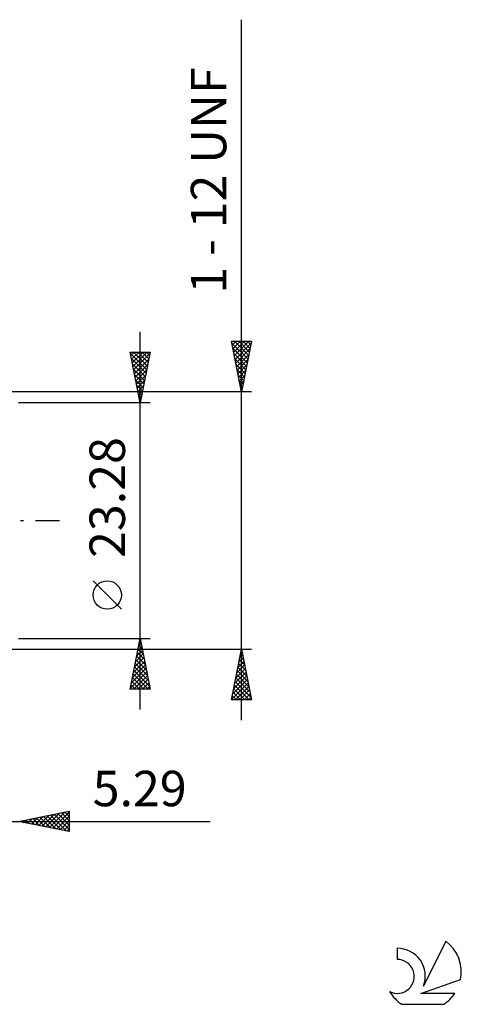
# Model space of a CAD drawing. Units: millimetres. Extents: x -84 to 117, y -48 to 53.
# Drawn here: x 73 to 117, y -48 to 49 of the extents above; entities that cross this region are included whole.
import ezdxf
from ezdxf.enums import TextEntityAlignment as Align

# ---------------------------------------------------------------- set-up
doc = ezdxf.new("R2010")
doc.units = ezdxf.units.MM
doc.header["$LTSCALE"] = 5.95
doc.linetypes.add('LONGDASH_DASH', pattern=[0.85, 0.4, -0.2, 0.05, -0.2])
for name, color, linetype in [('2', 7, 'CONTINUOUS'), ('SK4', 2, 'LONGDASH_DASH'), ('SK6', 5, 'CONTINUOUS')]:
    doc.layers.add(name, color=color, linetype=linetype)
doc.styles.get("Standard").update_dxf_attribs({"font": 'Monospac821 BT'})

msp = doc.modelspace()

# ---------------------------------------------------------------- linework, layer by layer
at = {"layer": '2', "color": 7, "linetype": 'CONTINUOUS', "lineweight": 25}
for p, q in [((95, -19.7), (95, 49.45)), ((85, -18.64), (85, 18.64)), ((95, 12.7), (94, 17.7)), ((94, 17.7), (96, 17.7)), ((94.006, 17.67), (94.036, 17.7)), ((94.03, 17.552), (95.647, 15.935)), ((94.077, 17.316), (94.461, 17.7)), ((94.147, 16.963), (94.885, 17.7)), ((94.218, 16.609), (95.309, 17.7)), ((94.289, 16.256), (95.733, 17.7)), ((94.306, 17.7), (95.718, 16.288)), ((94.36, 15.902), (95.961, 17.503)), ((94.73, 17.7), (95.788, 16.642)), ((96, 17.7), (95, 12.7)), ((95.154, 17.7), (95.859, 16.995)), ((95.579, 17.7), (95.93, 17.349)), ((85, 11.64), (84, 16.64)), ((84, 16.64), (86, 16.64)), ((84.001, 16.635), (84.006, 16.64)), ((84.022, 16.528), (85.652, 14.899)), ((84.072, 16.282), (84.43, 16.64)), ((84.142, 15.928), (84.854, 16.64)), ((84.213, 15.574), (85.279, 16.64)), ((84.284, 15.221), (85.703, 16.64)), ((84.335, 16.64), (85.722, 15.252)), ((84.759, 16.64), (85.793, 15.606)), ((86, 16.64), (85, 11.64)), ((85.183, 16.64), (85.864, 15.959)), ((85.608, 16.64), (85.935, 16.313)), ((94.136, 17.021), (95.576, 15.581)), ((94.43, 15.548), (95.855, 16.973)), ((84.128, 15.998), (85.581, 14.545)), ((84.355, 14.867), (85.968, 16.481)), ((84.425, 14.514), (85.862, 15.951)), ((94.242, 16.491), (95.505, 15.227)), ((94.348, 15.961), (95.435, 14.874)), ((94.501, 15.195), (95.748, 16.442)), ((94.572, 14.841), (95.642, 15.912)), ((84.234, 15.468), (85.51, 14.192)), ((84.341, 14.937), (85.44, 13.838)), ((84.496, 14.16), (85.756, 15.42)), ((84.567, 13.807), (85.65, 14.89)), ((94.454, 15.43), (95.364, 14.52)), ((94.56, 14.9), (95.293, 14.167)), ((94.642, 14.488), (95.536, 15.382)), ((94.713, 14.134), (95.43, 14.851)), ((84.447, 14.407), (85.369, 13.485)), ((84.553, 13.877), (85.298, 13.131)), ((84.637, 13.453), (85.544, 14.36)), ((84.708, 13.1), (85.438, 13.829)), ((94.666, 14.37), (95.223, 13.813)), ((94.772, 13.84), (95.152, 13.46)), ((94.784, 13.781), (95.324, 14.321)), ((94.855, 13.427), (95.218, 13.791)), ((96, 12.7), (67.71, 12.7)), ((84.659, 13.346), (85.227, 12.777)), ((84.765, 12.816), (85.157, 12.424)), ((84.779, 12.746), (85.332, 13.299)), ((84.85, 12.392), (85.226, 12.769)), ((94.878, 13.309), (95.081, 13.106)), ((94.925, 13.074), (95.112, 13.26)), ((94.984, 12.779), (95.011, 12.753)), ((94.996, 12.72), (95.006, 12.73)), ((84.871, 12.286), (85.086, 12.07)), ((84.92, 12.039), (85.12, 12.238)), ((84.977, 11.755), (85.015, 11.717)), ((84.991, 11.685), (85.014, 11.708)), ((86, 11.64), (73, 11.64)), ((83.15, -8.75), (80.35, -5.95)), ((73, -11.64), (86, -11.64)), ((84, -16.64), (85, -11.64)), ((85, -11.64), (86, -16.64)), ((84.755, -12.867), (85.164, -12.458)), ((84.861, -12.337), (85.093, -12.104)), ((84.865, -12.316), (85.203, -12.654)), ((84.936, -11.962), (85.097, -12.123)), ((84.967, -11.806), (85.022, -11.751)), ((67.71, -12.7), (96, -12.7)), ((84.436, -14.458), (85.376, -13.519)), ((84.542, -13.928), (85.305, -13.165)), ((84.649, -13.397), (85.234, -12.811)), ((84.653, -13.376), (85.521, -14.245)), ((84.723, -13.023), (85.415, -13.714)), ((84.794, -12.669), (85.309, -13.184)), ((94, -17.7), (95, -12.7)), ((94.747, -13.963), (95.168, -13.542)), ((94.853, -13.433), (95.098, -13.189)), ((94.86, -13.401), (95.21, -13.752)), ((94.93, -13.048), (95.104, -13.221)), ((94.959, -12.903), (95.027, -12.835)), ((95, -12.7), (96, -17.7)), ((84.118, -16.049), (85.588, -14.579)), ((84.224, -15.519), (85.517, -14.226)), ((84.33, -14.988), (85.446, -13.872)), ((84.441, -14.437), (85.839, -15.836)), ((84.511, -14.083), (85.733, -15.305)), ((84.582, -13.73), (85.627, -14.775)), ((94.535, -15.024), (95.31, -14.249)), ((94.641, -14.494), (95.239, -13.896)), ((94.648, -14.462), (95.529, -15.343)), ((94.718, -14.108), (95.422, -14.812)), ((94.789, -13.755), (95.316, -14.282)), ((84.012, -16.579), (85.659, -14.933)), ((84.228, -15.498), (85.371, -16.64)), ((84.299, -15.144), (85.795, -16.64)), ((84.37, -14.791), (85.945, -16.366)), ((84.376, -16.64), (85.729, -15.286)), ((94.217, -16.615), (95.522, -15.31)), ((94.323, -16.085), (95.451, -14.956)), ((94.429, -15.554), (95.381, -14.603)), ((94.436, -15.522), (95.847, -16.934)), ((94.506, -15.169), (95.741, -16.403)), ((94.577, -14.815), (95.635, -15.873)), ((84.087, -16.205), (84.522, -16.64)), ((84.158, -15.851), (84.947, -16.64)), ((84.8, -16.64), (85.8, -15.64)), ((85.224, -16.64), (85.871, -15.993)), ((85.648, -16.64), (85.941, -16.347)), ((94.005, -17.676), (95.663, -16.017)), ((94.111, -17.145), (95.593, -15.664)), ((94.294, -16.23), (95.765, -17.7)), ((94.365, -15.876), (95.953, -17.464)), ((94.405, -17.7), (95.734, -16.371)), ((86, -16.64), (84, -16.64)), ((84.016, -16.558), (84.098, -16.64)), ((94.082, -17.29), (94.492, -17.7)), ((94.153, -16.937), (94.916, -17.7)), ((94.223, -16.583), (95.34, -17.7)), ((94.829, -17.7), (95.805, -16.724)), ((95.253, -17.7), (95.876, -17.078)), ((95.678, -17.7), (95.946, -17.431)), ((96, -17.7), (94, -17.7)), ((94.011, -17.644), (94.068, -17.7)), ((73, -29.7), (78, -28.7)), ((74.979, -30.096), (75.968, -29.106)), ((75.332, -30.166), (76.499, -29)), ((75.686, -30.237), (77.029, -28.894)), ((75.808, -29.138), (77.211, -30.542)), ((76.039, -30.308), (77.559, -28.788)), ((76.161, -29.068), (77.742, -30.648)), ((76.393, -30.379), (78, -28.772)), ((76.515, -28.997), (78, -30.482)), ((76.868, -28.926), (78, -30.058)), ((77.222, -28.856), (78, -29.634)), ((77.575, -28.785), (78, -29.21)), ((77.929, -28.714), (78, -28.785)), ((78, -28.7), (78, -30.7)), ((60.71, -29.7), (91.9, -29.7)), ((78, -30.7), (73, -29.7)), ((73.211, -29.742), (73.317, -29.637)), ((73.333, -29.633), (73.499, -29.8)), ((73.565, -29.813), (73.847, -29.531)), ((73.686, -29.563), (74.029, -29.906)), ((73.918, -29.884), (74.377, -29.425)), ((74.04, -29.492), (74.56, -30.012)), ((74.272, -29.954), (74.908, -29.318)), ((74.393, -29.421), (75.09, -30.118)), ((74.625, -30.025), (75.438, -29.212)), ((74.747, -29.351), (75.62, -30.224)), ((75.1, -29.28), (76.151, -30.33)), ((75.454, -29.209), (76.681, -30.436)), ((76.747, -30.449), (78, -29.196)), ((77.1, -30.52), (78, -29.62)), ((77.454, -30.591), (78, -30.044)), ((77.807, -30.661), (78, -30.469))]:
    msp.add_line(p, q, dxfattribs=at)
msp.add_circle((81.75, -7.35), 1.4, dxfattribs=at)
at = {"layer": 'SK4', "color": 2, "linetype": 'LONGDASH_DASH', "lineweight": 25}
msp.add_line((-72, 0), (78, 0), dxfattribs=at)
at = {"layer": 'SK6', "color": 5, "linetype": 'CONTINUOUS', "lineweight": 25}
for p, q in [((115.162, -41.514), (112.965, -45.971)), ((110.367, -42.218), (110.367, -43.321)), ((112.707, -46.672), (116.627, -45.311)), ((116.064, -46.672), (112.707, -46.672)), ((110.829, -47.754), (114.971, -47.754))]:
    msp.add_line(p, q, dxfattribs=at)
for centre, radius, start, end in [((112.9, -44.567), 3.8, 348.72386, 53.46911), ((110.389, -44.979), 2.76, 338.93794, 90.44457), ((110.378, -44.999), 1.677, 243.42147, 90.36024), ((112.9, -44.567), 3.8, 210.54837, 236.97802), ((112.9, -44.567), 3.8, 303.02198, 326.37322)]:
    msp.add_arc(centre, radius, start, end, dxfattribs=at)

# ---------------------------------------------------------------- texts
at = {"layer": '2', "color": 7, "linetype": 'CONTINUOUS', "lineweight": 25}
for s, p in [('1 - 12 UNF', (93.5, 33.575)), ('23.28', (83.5, 2.275))]:
    msp.add_text(s, height=3.5, rotation=90, dxfattribs=at).set_placement(p, align=Align.CENTER)
msp.add_text('5.29', height=3.5, dxfattribs=at).set_placement((84.95, -28.2), align=Align.CENTER)

doc.saveas('drawing.dxf')
